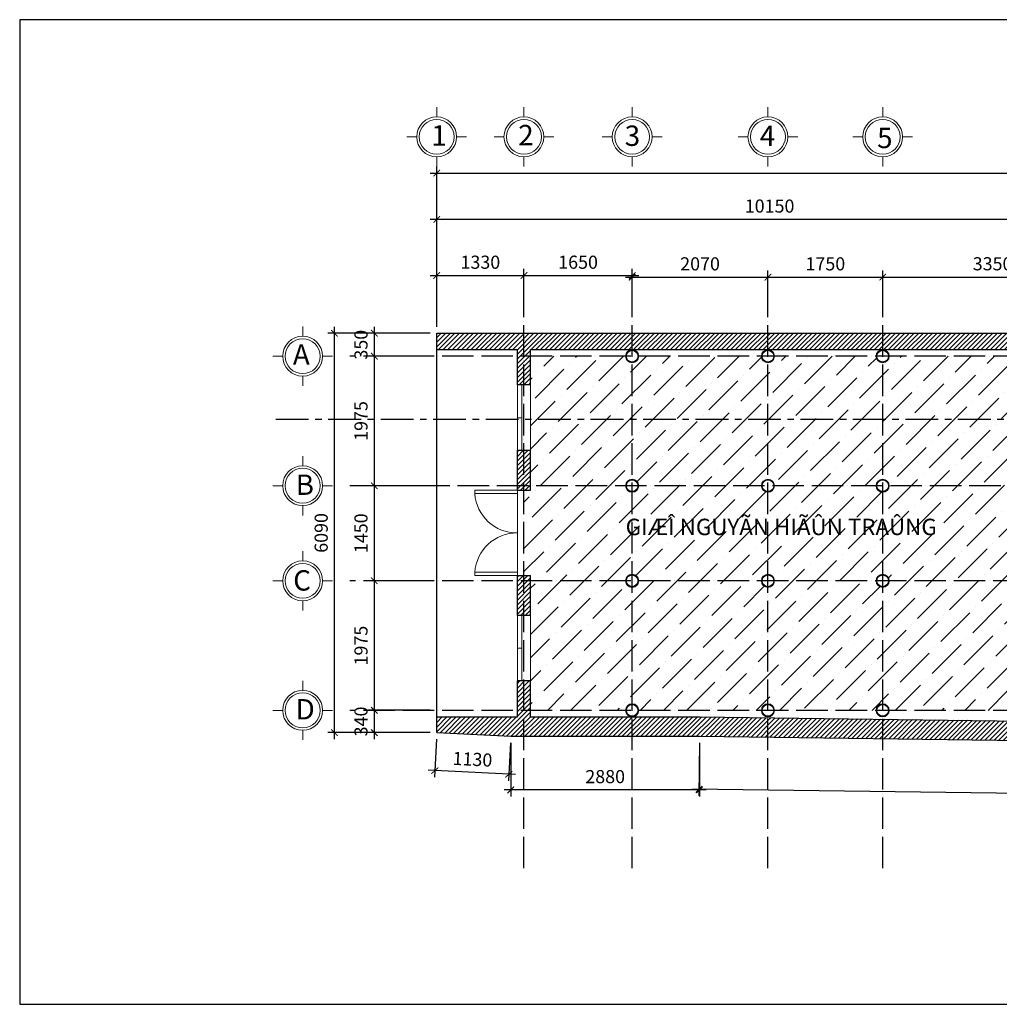
# Model space of a CAD drawing. Units: millimetres. Extents: x -990537 to -583963, y -362174 to -49352.
# Drawn here: x -897269 to -882333, y -362174 to -347160 of the extents above; entities that cross this region are included whole.
import ezdxf

# ---------------------------------------------------------------- set-up
doc = ezdxf.new("R2010")
doc.units = ezdxf.units.MM
doc.header["$MEASUREMENT"] = 0
doc.linetypes.add('ACAD_ISO04W100', pattern=[30, 24, -3, 0, -3])
doc.linetypes.add('CENTER', pattern=[2, 1.25, -0.25, 0.25, -0.25])
for name, color, linetype in [('02', 8, 'Continuous'), ('1', 2, 'Continuous'), ('3 - HATCH + TIM (0.13)', 8, 'Continuous'), ('ASHADE', 9, 'Continuous'), ('Layer1', 30, 'Continuous'), ('Layer2', 2, 'Continuous')]:
    doc.layers.add(name, color=color, linetype=linetype)
doc.layers.add('8', color=8, linetype='Continuous', lineweight=9)
doc.layers.add('Layer3', color=4, linetype='Continuous', lineweight=18)
doc.styles.get("Standard").update_dxf_attribs({"font": 'VSWITN.ttf'})
doc.dimstyles.get("Standard").update_dxf_attribs({"dimtxt": 200, "dimasz": 100, "dimexe": 100, "dimexo": 100, "dimgap": 100, "dimtad": 1, "dimdec": 0, "dimzin": 0, "dimtxsty": 'Standard', "dimblk": 'ARCHTICK', "dimcen": 0.09, "dimdle": 100, "dimclrd": 5, "dimclre": 5, "dimclrt": 2, "dimadec": 0, "dimazin": 0, "dimtfac": 1, "dimtdec": 0, "dimtofl": 0, "dimtmove": 0, "dimatfit": 3, "dimldrblk": 'ARCHTICK', "dimfxl": 0, "dimtolj": 1, "dimtzin": 0, "dimarcsym": 0})
pattern_1 = [(225, (-1752701.154, -666144.14), (35.355339, -35.355339), [])]

# ---------------------------------------------------------------- blocks, each defined once
blk = doc.blocks.new('_ArchTick')
at = {"color": 0, "linetype": 'ByBlock', "const_width": 0.15}
blk.add_lwpolyline([(-0.5, -0.5), (0.5, 0.5)], dxfattribs=at)
blk = doc.blocks.new('*D407')
at = {"layer": 'Defpoints', "color": 0, "ltscale": 2000}
for p in [(-886902, -358087), (-864894, -358369), (-886912, -358895)]:
    blk.add_point(p, dxfattribs=at)
at = {"layer": 'Layer1', "color": 5, "lineweight": -2, "ltscale": 2000}
for p, q in [((-886903, -358187), (-886913, -358995)), ((-864895, -358469), (-864905, -359276)), ((-864804, -359178), (-887012, -358893))]:
    blk.add_line(p, q, dxfattribs=at)
at = {"layer": 'Layer1', "color": 5, "lineweight": -2, "ltscale": 2000, "xscale": 100, "yscale": 100, "zscale": 100}
for p, rotation in [((-886912, -358895), 179.2663568668311), ((-864904, -359176), 359.266356866831)]:
    blk.add_blockref('_ArchTick', p, dxfattribs=dict(at, rotation=rotation))
at = {"layer": 'Layer1', "color": 2, "ltscale": 2000, "insert": (-875906, -358833), "char_height": 200, "attachment_point": 5, "rotation": 359.2664}
blk.add_mtext('\\A1;22010', dxfattribs=at)
blk = doc.blocks.new('*D408')
at = {"layer": 'Defpoints', "color": 0, "ltscale": 2000}
for p in [(-889782, -358087), (-886902, -358087), (-889782, -358905)]:
    blk.add_point(p, dxfattribs=at)
at = {"layer": 'Layer1', "color": 5, "lineweight": -2, "ltscale": 2000}
for p, q in [((-889782, -358187), (-889782, -359005)), ((-886902, -358187), (-886902, -359005)), ((-886802, -358905), (-889882, -358905))]:
    blk.add_line(p, q, dxfattribs=at)
at = {"layer": 'Layer1', "color": 5, "lineweight": -2, "ltscale": 2000, "xscale": 100, "yscale": 100, "zscale": 100, "rotation": 180}
blk.add_blockref('_ArchTick', (-889782, -358905), dxfattribs=at)
at = {"layer": 'Layer1', "color": 5, "lineweight": -2, "ltscale": 2000, "xscale": 100, "yscale": 100, "zscale": 100}
blk.add_blockref('_ArchTick', (-886902, -358905), dxfattribs=at)
at = {"layer": 'Layer1', "color": 2, "ltscale": 2000, "insert": (-888342, -358702), "char_height": 200, "attachment_point": 5}
blk.add_mtext('\\A1;2880', dxfattribs=at)
blk = doc.blocks.new('*D409')
at = {"layer": 'Defpoints', "color": 0, "ltscale": 2000}
for p in [(-890910, -358031), (-889782, -358087), (-890939, -358611)]:
    blk.add_point(p, dxfattribs=at)
at = {"layer": 'Layer1', "color": 5, "lineweight": -2, "ltscale": 2000}
for p, q in [((-890915, -358131), (-890944, -358711)), ((-889787, -358187), (-889816, -358767)), ((-889711, -358672), (-891039, -358606))]:
    blk.add_line(p, q, dxfattribs=at)
at = {"layer": 'Layer1', "color": 5, "lineweight": -2, "ltscale": 2000, "xscale": 100, "yscale": 100, "zscale": 100}
for p, rotation in [((-890939, -358611), 177.1668635536308), ((-889811, -358667), 357.1668635536307)]:
    blk.add_blockref('_ArchTick', p, dxfattribs=dict(at, rotation=rotation))
at = {"layer": 'Layer1', "color": 2, "ltscale": 2000, "insert": (-890365, -358437), "char_height": 200, "attachment_point": 5, "rotation": 357.1669}
blk.add_mtext('\\A1;1130', dxfattribs=at)
blk = doc.blocks.new('*D367')
at = {"layer": 'Defpoints', "color": 0, "ltscale": 2000}
for p in [(-892469, -351941), (-890910, -351941), (-890910, -358031)]:
    blk.add_point(p, dxfattribs=at)
at = {"layer": 'Layer1', "color": 5, "lineweight": -2, "ltscale": 2000}
for p, q in [((-892469, -358131), (-892469, -351841)), ((-891010, -351941), (-892569, -351941)), ((-891010, -358031), (-892569, -358031))]:
    blk.add_line(p, q, dxfattribs=at)
at = {"layer": 'Layer1', "color": 5, "lineweight": -2, "ltscale": 2000, "xscale": 100, "yscale": 100, "zscale": 100}
for p, rotation in [((-892469, -351941), 90), ((-892469, -358031), 270)]:
    blk.add_blockref('_ArchTick', p, dxfattribs=dict(at, rotation=rotation))
at = {"layer": 'Layer1', "color": 2, "ltscale": 2000, "insert": (-892672, -354986), "char_height": 200, "attachment_point": 5, "rotation": 90}
blk.add_mtext('\\A1;6090', dxfattribs=at)
blk = doc.blocks.new('*D368')
at = {"layer": 'Defpoints', "color": 0, "ltscale": 2000}
for p in [(-862320, -349498), (-890910, -351941), (-862320, -351941)]:
    blk.add_point(p, dxfattribs=at)
at = {"layer": 'Layer1', "color": 5, "lineweight": -2, "ltscale": 2000}
for p, q in [((-891010, -349498), (-862220, -349498)), ((-890910, -351841), (-890910, -349398)), ((-862320, -351841), (-862320, -349398))]:
    blk.add_line(p, q, dxfattribs=at)
at = {"layer": 'Layer1', "color": 5, "lineweight": -2, "ltscale": 2000, "xscale": 100, "yscale": 100, "zscale": 100, "rotation": 180}
blk.add_blockref('_ArchTick', (-890910, -349498), dxfattribs=at)
at = {"layer": 'Layer1', "color": 5, "lineweight": -2, "ltscale": 2000, "xscale": 100, "yscale": 100, "zscale": 100}
blk.add_blockref('_ArchTick', (-862320, -349498), dxfattribs=at)
at = {"layer": 'Layer1', "color": 2, "ltscale": 2000, "insert": (-874758, -349295), "char_height": 200, "attachment_point": 5}
blk.add_mtext('\\A1;28590', dxfattribs=at)
blk = doc.blocks.new('A$C0D8117E3')
at = {"layer": '1', "ltscale": 2000}
blk.add_circle((100, 100), 90, dxfattribs=at)
at = {"layer": '8', "ltscale": 2000}
blk.add_circle((100, 100), 100, dxfattribs=at)
blk = doc.blocks.new('*D369')
at = {"layer": 'Defpoints', "color": 0, "ltscale": 2000}
for p in [(-889580, -351061), (-890910, -351607), (-889580, -351607)]:
    blk.add_point(p, dxfattribs=at)
at = {"layer": 'Layer1', "color": 5, "lineweight": -2, "ltscale": 2000}
for p, q in [((-890910, -351507), (-890910, -350961)), ((-889580, -351507), (-889580, -350961)), ((-891010, -351061), (-889480, -351061))]:
    blk.add_line(p, q, dxfattribs=at)
at = {"layer": 'Layer1', "color": 5, "lineweight": -2, "ltscale": 2000, "xscale": 100, "yscale": 100, "zscale": 100, "rotation": 180}
blk.add_blockref('_ArchTick', (-890910, -351061), dxfattribs=at)
at = {"layer": 'Layer1', "color": 5, "lineweight": -2, "ltscale": 2000, "xscale": 100, "yscale": 100, "zscale": 100}
blk.add_blockref('_ArchTick', (-889580, -351061), dxfattribs=at)
at = {"layer": 'Layer1', "color": 2, "ltscale": 2000, "insert": (-890245, -350858), "char_height": 200, "attachment_point": 5}
blk.add_mtext('\\A1;1330', dxfattribs=at)
blk = doc.blocks.new('*D370')
at = {"layer": 'Defpoints', "color": 0, "ltscale": 2000}
for p in [(-887930, -351061), (-889580, -351607), (-887930, -351633)]:
    blk.add_point(p, dxfattribs=at)
at = {"layer": 'Layer1', "color": 5, "lineweight": -2, "ltscale": 2000}
for p, q in [((-889580, -351507), (-889580, -350961)), ((-887930, -351533), (-887930, -350961)), ((-889680, -351061), (-887830, -351061))]:
    blk.add_line(p, q, dxfattribs=at)
at = {"layer": 'Layer1', "color": 5, "lineweight": -2, "ltscale": 2000, "xscale": 100, "yscale": 100, "zscale": 100, "rotation": 180}
blk.add_blockref('_ArchTick', (-889580, -351061), dxfattribs=at)
at = {"layer": 'Layer1', "color": 5, "lineweight": -2, "ltscale": 2000, "xscale": 100, "yscale": 100, "zscale": 100}
blk.add_blockref('_ArchTick', (-887930, -351061), dxfattribs=at)
at = {"layer": 'Layer1', "color": 2, "ltscale": 2000, "insert": (-888755, -350858), "char_height": 200, "attachment_point": 5}
blk.add_mtext('\\A1;1650', dxfattribs=at)
blk = doc.blocks.new('*D371')
at = {"layer": 'Defpoints', "color": 0, "ltscale": 2000}
for p in [(-885860, -351086), (-887930, -351682), (-885860, -351657)]:
    blk.add_point(p, dxfattribs=at)
at = {"layer": 'Layer1', "color": 5, "lineweight": -2, "ltscale": 2000}
for p, q in [((-887930, -351582), (-887930, -350986)), ((-885860, -351557), (-885860, -350986)), ((-888030, -351086), (-885760, -351086))]:
    blk.add_line(p, q, dxfattribs=at)
at = {"layer": 'Layer1', "color": 5, "lineweight": -2, "ltscale": 2000, "xscale": 100, "yscale": 100, "zscale": 100, "rotation": 180}
blk.add_blockref('_ArchTick', (-887930, -351086), dxfattribs=at)
at = {"layer": 'Layer1', "color": 5, "lineweight": -2, "ltscale": 2000, "xscale": 100, "yscale": 100, "zscale": 100}
blk.add_blockref('_ArchTick', (-885860, -351086), dxfattribs=at)
at = {"layer": 'Layer1', "color": 2, "ltscale": 2000, "insert": (-886895, -350883), "char_height": 200, "attachment_point": 5}
blk.add_mtext('\\A1;2070', dxfattribs=at)
blk = doc.blocks.new('*D372')
at = {"layer": 'Defpoints', "color": 0, "ltscale": 2000}
for p in [(-884110, -351086), (-885860, -351657), (-884110, -351682)]:
    blk.add_point(p, dxfattribs=at)
at = {"layer": 'Layer1', "color": 5, "lineweight": -2, "ltscale": 2000}
for p, q in [((-885860, -351557), (-885860, -350986)), ((-884110, -351582), (-884110, -350986)), ((-885960, -351086), (-884010, -351086))]:
    blk.add_line(p, q, dxfattribs=at)
at = {"layer": 'Layer1', "color": 5, "lineweight": -2, "ltscale": 2000, "xscale": 100, "yscale": 100, "zscale": 100, "rotation": 180}
blk.add_blockref('_ArchTick', (-885860, -351086), dxfattribs=at)
at = {"layer": 'Layer1', "color": 5, "lineweight": -2, "ltscale": 2000, "xscale": 100, "yscale": 100, "zscale": 100}
blk.add_blockref('_ArchTick', (-884110, -351086), dxfattribs=at)
at = {"layer": 'Layer1', "color": 2, "ltscale": 2000, "insert": (-884985, -350883), "char_height": 200, "attachment_point": 5}
blk.add_mtext('\\A1;1750', dxfattribs=at)
blk = doc.blocks.new('*D373')
at = {"layer": 'Defpoints', "color": 0, "ltscale": 2000}
for p in [(-880760, -351085), (-880760, -351581), (-884110, -351682)]:
    blk.add_point(p, dxfattribs=at)
at = {"layer": 'Layer1', "color": 5, "lineweight": -2, "ltscale": 2000}
for p, q in [((-884110, -351582), (-884110, -350985)), ((-880760, -351481), (-880760, -350985)), ((-884210, -351085), (-880660, -351085))]:
    blk.add_line(p, q, dxfattribs=at)
at = {"layer": 'Layer1', "color": 5, "lineweight": -2, "ltscale": 2000, "xscale": 100, "yscale": 100, "zscale": 100, "rotation": 180}
blk.add_blockref('_ArchTick', (-884110, -351085), dxfattribs=at)
at = {"layer": 'Layer1', "color": 5, "lineweight": -2, "ltscale": 2000, "xscale": 100, "yscale": 100, "zscale": 100}
blk.add_blockref('_ArchTick', (-880760, -351085), dxfattribs=at)
at = {"layer": 'Layer1', "color": 2, "ltscale": 2000, "insert": (-882435, -350882), "char_height": 200, "attachment_point": 5}
blk.add_mtext('\\A1;3350', dxfattribs=at)
blk = doc.blocks.new('*D410')
at = {"layer": 'Defpoints', "color": 0, "ltscale": 2000}
for p in [(-890911, -351941), (-891862, -352291), (-890910, -352291)]:
    blk.add_point(p, dxfattribs=at)
at = {"layer": 'Layer1', "color": 5, "lineweight": -2, "ltscale": 2000}
for p, q in [((-891862, -351841), (-891862, -352391)), ((-891011, -351941), (-891962, -351941)), ((-891010, -352291), (-891962, -352291))]:
    blk.add_line(p, q, dxfattribs=at)
at = {"layer": 'Layer1', "color": 5, "lineweight": -2, "ltscale": 2000, "xscale": 100, "yscale": 100, "zscale": 100}
for p, rotation in [((-891862, -351941), 90), ((-891862, -352291), 270)]:
    blk.add_blockref('_ArchTick', p, dxfattribs=dict(at, rotation=rotation))
at = {"layer": 'Layer1', "color": 2, "ltscale": 2000, "insert": (-892065, -352116), "char_height": 200, "attachment_point": 5, "rotation": 90}
blk.add_mtext('\\A1;350', dxfattribs=at)
blk = doc.blocks.new('*D411')
at = {"layer": 'Defpoints', "color": 0, "ltscale": 2000}
for p in [(-890910, -352291), (-891862, -354266), (-890910, -354266)]:
    blk.add_point(p, dxfattribs=at)
at = {"layer": 'Layer1', "color": 5, "lineweight": -2, "ltscale": 2000}
for p, q in [((-891862, -352191), (-891862, -354366)), ((-891010, -352291), (-891962, -352291)), ((-891010, -354266), (-891962, -354266))]:
    blk.add_line(p, q, dxfattribs=at)
at = {"layer": 'Layer1', "color": 5, "lineweight": -2, "ltscale": 2000, "xscale": 100, "yscale": 100, "zscale": 100}
for p, rotation in [((-891862, -352291), 90), ((-891862, -354266), 270)]:
    blk.add_blockref('_ArchTick', p, dxfattribs=dict(at, rotation=rotation))
at = {"layer": 'Layer1', "color": 2, "ltscale": 2000, "insert": (-892065, -353279), "char_height": 200, "attachment_point": 5, "rotation": 90}
blk.add_mtext('\\A1;1975', dxfattribs=at)
blk = doc.blocks.new('*D412')
at = {"layer": 'Defpoints', "color": 0, "ltscale": 2000}
for p in [(-890910, -354266), (-891862, -355716), (-890910, -355716)]:
    blk.add_point(p, dxfattribs=at)
at = {"layer": 'Layer1', "color": 5, "lineweight": -2, "ltscale": 2000}
for p, q in [((-891862, -354166), (-891862, -355816)), ((-891010, -354266), (-891962, -354266)), ((-891010, -355716), (-891962, -355716))]:
    blk.add_line(p, q, dxfattribs=at)
at = {"layer": 'Layer1', "color": 5, "lineweight": -2, "ltscale": 2000, "xscale": 100, "yscale": 100, "zscale": 100}
for p, rotation in [((-891862, -354266), 90), ((-891862, -355716), 270)]:
    blk.add_blockref('_ArchTick', p, dxfattribs=dict(at, rotation=rotation))
at = {"layer": 'Layer1', "color": 2, "ltscale": 2000, "insert": (-892065, -354991), "char_height": 200, "attachment_point": 5, "rotation": 90}
blk.add_mtext('\\A1;1450', dxfattribs=at)
blk = doc.blocks.new('*D413')
at = {"layer": 'Defpoints', "color": 0, "ltscale": 2000}
for p in [(-890910, -355716), (-891862, -357691), (-890910, -357691)]:
    blk.add_point(p, dxfattribs=at)
at = {"layer": 'Layer1', "color": 5, "lineweight": -2, "ltscale": 2000}
for p, q in [((-891862, -355616), (-891862, -357791)), ((-891010, -355716), (-891962, -355716)), ((-891010, -357691), (-891962, -357691))]:
    blk.add_line(p, q, dxfattribs=at)
at = {"layer": 'Layer1', "color": 5, "lineweight": -2, "ltscale": 2000, "xscale": 100, "yscale": 100, "zscale": 100}
for p, rotation in [((-891862, -355716), 90), ((-891862, -357691), 270)]:
    blk.add_blockref('_ArchTick', p, dxfattribs=dict(at, rotation=rotation))
at = {"layer": 'Layer1', "color": 2, "ltscale": 2000, "insert": (-892065, -356704), "char_height": 200, "attachment_point": 5, "rotation": 90}
blk.add_mtext('\\A1;1975', dxfattribs=at)
blk = doc.blocks.new('*D414')
at = {"layer": 'Defpoints', "color": 0, "ltscale": 2000}
for p in [(-890910, -357691), (-891862, -358031), (-890911, -358031)]:
    blk.add_point(p, dxfattribs=at)
at = {"layer": 'Layer1', "color": 5, "lineweight": -2, "ltscale": 2000}
for p, q in [((-891862, -357591), (-891862, -358131)), ((-891010, -357691), (-891962, -357691)), ((-891011, -358031), (-891962, -358031))]:
    blk.add_line(p, q, dxfattribs=at)
at = {"layer": 'Layer1', "color": 5, "lineweight": -2, "ltscale": 2000, "xscale": 100, "yscale": 100, "zscale": 100}
for p, rotation in [((-891862, -357691), 90), ((-891862, -358031), 270)]:
    blk.add_blockref('_ArchTick', p, dxfattribs=dict(at, rotation=rotation))
at = {"layer": 'Layer1', "color": 2, "ltscale": 2000, "insert": (-892065, -357861), "char_height": 200, "attachment_point": 5, "rotation": 90}
blk.add_mtext('\\A1;340', dxfattribs=at)
blk = doc.blocks.new('*D419')
at = {"layer": 'Defpoints', "color": 0, "ltscale": 2000}
for p in [(-890910, -350205), (-890910, -351507), (-880760, -351625)]:
    blk.add_point(p, dxfattribs=at)
at = {"layer": 'Layer1', "color": 5, "lineweight": -2, "ltscale": 2000}
for p, q in [((-890910, -351407), (-890910, -350105)), ((-880760, -351525), (-880760, -350105)), ((-880660, -350205), (-891010, -350205))]:
    blk.add_line(p, q, dxfattribs=at)
at = {"layer": 'Layer1', "color": 5, "lineweight": -2, "ltscale": 2000, "xscale": 100, "yscale": 100, "zscale": 100, "rotation": 180}
blk.add_blockref('_ArchTick', (-890910, -350205), dxfattribs=at)
at = {"layer": 'Layer1', "color": 5, "lineweight": -2, "ltscale": 2000, "xscale": 100, "yscale": 100, "zscale": 100}
blk.add_blockref('_ArchTick', (-880760, -350205), dxfattribs=at)
at = {"layer": 'Layer1', "color": 2, "ltscale": 2000, "insert": (-885835, -350002), "char_height": 200, "attachment_point": 5}
blk.add_mtext('\\A1;10150', dxfattribs=at)

msp = doc.modelspace()

# ---------------------------------------------------------------- hatches: boundary and pattern name
at = {"layer": '02', "ltscale": 2000}
h = msp.add_hatch(dxfattribs=at)
h.set_pattern_fill('ANSI31', color=256, scale=400, angle=180, style=0)
h.set_pattern_definition(pattern_1)
h.paths.add_polyline_path([(-890910.5, -352191.3), (-889680.5, -352191.3), (-889680.5, -352291.3), (-889580.5, -352291.3), (-889580.5, -351941.3), (-890910.5, -351941.3)])
h.paths.add_polyline_path([(-889680.5, -352728.8), (-889580.5, -352728.8), (-889580.5, -352291.3), (-889680.5, -352291.3)])
h.paths.add_polyline_path([(-889580.5, -352728.8), (-889480.5, -352728.8), (-889480.5, -352291.3), (-889580.5, -352291.3)])
h.paths.add_polyline_path([(-889580.5, -352291.3), (-889480.5, -352291.3), (-889480.5, -352191.3), (-887930.5, -352191.3), (-887930.5, -351941.3), (-889580.5, -351941.3)])
h = msp.add_hatch(dxfattribs=at)
h.set_pattern_fill('ANSI31', color=256, scale=400, angle=180, style=0)
h.set_pattern_definition(pattern_1)
h.paths.add_polyline_path([(-887930.5, -352191.3), (-885860.5, -352191.3), (-885860.5, -351941.3), (-887930.5, -351941.3)])
h.paths.add_polyline_path([(-885860.5, -352191.3), (-884110.5, -352191.3), (-884110.5, -351941.3), (-885860.5, -351941.3)])
h.paths.add_polyline_path([(-884110.5, -352191.3), (-880760.5, -352191.3), (-880760.5, -351941.3), (-884110.5, -351941.3)])
h = msp.add_hatch(dxfattribs=at)
h.set_pattern_fill('ANSI31', color=256, scale=400, angle=180, style=0)
h.set_pattern_definition(pattern_1)
h.paths.add_polyline_path([(-889580.5, -356243.8), (-889480.5, -356243.8), (-889480.5, -355716.3), (-889580.5, -355716.3)])
h.paths.add_polyline_path([(-889680.5, -356243.8), (-889580.5, -356243.8), (-889580.5, -355716.3), (-889680.5, -355716.3)])
h.paths.add_polyline_path([(-889680.5, -355716.3), (-889580.5, -355716.3), (-889580.5, -355636.3), (-889680.5, -355636.3)])
h.paths.add_polyline_path([(-889580.5, -355716.3), (-889480.5, -355716.3), (-889480.5, -355636.3), (-889580.5, -355636.3)])
h.paths.add_polyline_path([(-889680.5, -354266.3), (-889580.5, -354266.3), (-889580.5, -353728.8), (-889680.5, -353728.8)])
h.paths.add_polyline_path([(-889580.5, -354266.3), (-889480.5, -354266.3), (-889480.5, -353728.8), (-889580.5, -353728.8)])
h.paths.add_polyline_path([(-889580.5, -354336.3), (-889480.5, -354336.3), (-889480.5, -354266.3), (-889580.5, -354266.3)])
h.paths.add_polyline_path([(-889680.5, -354336.3), (-889580.5, -354336.3), (-889580.5, -354266.3), (-889680.5, -354266.3)])
h = msp.add_hatch(dxfattribs=at)
h.set_pattern_fill('ANSI31', color=256, scale=400, angle=180, style=0)
h.set_pattern_definition(pattern_1)
h.paths.add_polyline_path([(-879610.5, -358180.5), (-878510.5, -358194.6), (-878510.5, -357898.5), (-879510.5, -357885.7), (-879510.5, -357691.3), (-879610.5, -357691.3)])
h.paths.add_polyline_path([(-880760.5, -358165.8), (-879610.5, -358180.5), (-879610.5, -357691.3), (-879710.5, -357691.3), (-879710.5, -357883.2), (-880760.5, -357869.7)])
h.paths.add_polyline_path([(-879610.5, -357691.3), (-879510.5, -357691.3), (-879510.5, -355716.3), (-879610.5, -355716.3)])
h.paths.add_polyline_path([(-879710.5, -357691.3), (-879610.5, -357691.3), (-879610.5, -355716.3), (-879710.5, -355716.3)])
h.paths.add_polyline_path([(-879610.5, -355716.3), (-879510.5, -355716.3), (-879510.5, -355541.3), (-879610.5, -355541.3)])
h.paths.add_polyline_path([(-879710.5, -355716.3), (-879610.5, -355716.3), (-879610.5, -355541.3), (-879710.5, -355541.3)])
h.paths.add_polyline_path([(-884110.5, -358122.9), (-880760.5, -358165.8), (-880760.5, -357869.7), (-884110.5, -357826.8)])
h.paths.add_polyline_path([(-885860.5, -358100.5), (-884110.5, -358122.9), (-884110.5, -357826.8), (-885860.5, -357804.4)])
h = msp.add_hatch(dxfattribs=at)
h.set_pattern_fill('ANSI31', color=256, scale=400, angle=180, style=0)
h.set_pattern_definition(pattern_1)
h.paths.add_polyline_path([(-890910.5, -358031.3), (-889781.9, -358087.1), (-889580.5, -358087.1), (-889580.5, -357691.3), (-889680.5, -357691.3), (-889680.5, -357791.1), (-890910.5, -357791.1)])
h.paths.add_polyline_path([(-889680.5, -357691.3), (-889580.5, -357691.3), (-889580.5, -357243.8), (-889680.5, -357243.8)])
h.paths.add_polyline_path([(-889580.5, -357691.3), (-889480.5, -357691.3), (-889480.5, -357243.8), (-889580.5, -357243.8)])
h.paths.add_polyline_path([(-889580.5, -358087.1), (-887930.5, -358087.1), (-887930.5, -357791.3, -0.0161819), (-887937, -357791.1), (-889480.5, -357791.1), (-889480.5, -357691.3), (-889580.5, -357691.3)])
h.paths.add_polyline_path([(-887930.5, -358087.1), (-886901.9, -358087.1), (-885860.5, -358100.5), (-885860.5, -357804.4), (-886900, -357791.1), (-887924, -357791.1, -0.0161819), (-887930.5, -357791.3)])
at = {"layer": '3 - HATCH + TIM (0.13)', "ltscale": 2000}
h = msp.add_hatch(dxfattribs=at)
h.set_pattern_fill('ANSI36', color=256, scale=2000, angle=180, style=0)
h.set_pattern_definition([(225, (-1752701.15, -661849.37), (-132.58252, -486.13591), [625, -125, 0, -125])])
h.paths.add_polyline_path([(-880760.5, -357591.3, -0.4142136), (-880660.5, -357691.3), (-879710.5, -357691.3), (-879710.5, -355716.3), (-880660.5, -355716.3, -0.4142136), (-880760.5, -355816.3)])
h.paths.add_polyline_path([(-880760.5, -355616.3, -0.4142136), (-880660.5, -355716.3), (-879710.5, -355716.3), (-879710.5, -355541.3), (-879610.5, -355541.3), (-879610.5, -354441.3), (-879710.5, -354441.3), (-879710.5, -354266.3), (-880660.5, -354266.3, -0.4142136), (-880760.5, -354366.3)])
h.paths.add_polyline_path([(-880760.5, -354166.3, -0.4142136), (-880660.5, -354266.3), (-879710.5, -354266.3), (-879710.5, -352291.3), (-880660.5, -352291.3, -0.4142136), (-880760.5, -352391.3)])
h.paths.add_polyline_path([(-884110.5, -354166.3, -0.4142136), (-884010.5, -354266.3), (-880860.5, -354266.3, -0.4142136), (-880760.5, -354166.3), (-880760.5, -352391.3, -0.4142136), (-880860.5, -352291.3), (-884010.5, -352291.3, -0.4142136), (-884110.5, -352391.3)])
h.paths.add_polyline_path([(-884110.5, -355616.3, -0.4142136), (-884010.5, -355716.3), (-880860.5, -355716.3, -0.4142136), (-880760.5, -355616.3), (-880760.5, -354366.3, -0.4142136), (-880860.5, -354266.3), (-884010.5, -354266.3, -0.4142136), (-884110.5, -354366.3)])
h.paths.add_polyline_path([(-884110.5, -357591.3, -0.4142136), (-884010.5, -357691.3), (-880860.5, -357691.3, -0.4142136), (-880760.5, -357591.3), (-880760.5, -355816.3, -0.4142136), (-880860.5, -355716.3), (-884010.5, -355716.3, -0.4142136), (-884110.5, -355816.3)])
h.paths.add_polyline_path([(-885860.5, -354166.3, -0.4142136), (-885760.5, -354266.3), (-884210.5, -354266.3, -0.4142136), (-884110.5, -354166.3), (-884110.5, -352391.3, -0.4142136), (-884210.5, -352291.3), (-885760.5, -352291.3, -0.4142136), (-885860.5, -352391.3)])
h.paths.add_polyline_path([(-885860.5, -355616.3, -0.4142136), (-885760.5, -355716.3), (-884210.5, -355716.3, -0.4142136), (-884110.5, -355616.3), (-884110.5, -354366.3, -0.4142136), (-884210.5, -354266.3), (-885760.5, -354266.3, -0.4142136), (-885860.5, -354366.3)])
h.paths.add_polyline_path([(-885860.5, -357591.3, -0.4142136), (-885760.5, -357691.3), (-884210.5, -357691.3, -0.4142136), (-884110.5, -357591.3), (-884110.5, -355816.3, -0.4142136), (-884210.5, -355716.3), (-885760.5, -355716.3, -0.4142136), (-885860.5, -355816.3)])
h.paths.add_polyline_path([(-887930.5, -357591.3, -0.4142136), (-887830.5, -357691.3), (-885960.5, -357691.3, -0.4142136), (-885860.5, -357591.3), (-885860.5, -355816.3, -0.4142136), (-885960.5, -355716.3), (-887830.5, -355716.3, -0.4142136), (-887930.5, -355816.3)])
h.paths.add_polyline_path([(-887930.5, -355616.3, -0.4142136), (-887830.5, -355716.3), (-885960.5, -355716.3, -0.4142136), (-885860.5, -355616.3), (-885860.5, -354366.3, -0.4142136), (-885960.5, -354266.3), (-887830.5, -354266.3, -0.4142136), (-887930.5, -354366.3)])
h.paths.add_polyline_path([(-887930.5, -354166.3, -0.4142136), (-887830.5, -354266.3), (-885960.5, -354266.3, -0.4142136), (-885860.5, -354166.3), (-885860.5, -352391.3, -0.4142136), (-885960.5, -352291.3), (-887830.5, -352291.3, -0.4142136), (-887930.5, -352391.3)])
h.paths.add_polyline_path([(-889480.5, -353728.8), (-889480.5, -354266.3), (-888030.5, -354266.3, -0.4142136), (-887930.5, -354166.3), (-887930.5, -352391.3, -0.4142136), (-888030.5, -352291.3), (-889480.5, -352291.3), (-889480.5, -352728.8)])
h.paths.add_polyline_path([(-889580.5, -355636.3), (-889480.5, -355636.3), (-889480.5, -355716.3), (-888030.5, -355716.3, -0.4142136), (-887930.5, -355616.3), (-887930.5, -354366.3, -0.4142136), (-888030.5, -354266.3), (-889480.5, -354266.3), (-889480.5, -354336.3), (-889580.5, -354336.3)])
h.paths.add_polyline_path([(-889480.5, -356243.8), (-889480.5, -357243.8), (-889480.5, -357691.3), (-888030.5, -357691.3, -0.4142136), (-887930.5, -357591.3), (-887930.5, -355816.3, -0.4142136), (-888030.5, -355716.3), (-889480.5, -355716.3)])
h.paths.add_polyline_path([(-879763.4, -354651), (-879763.4, -355331.6), (-880069, -355331.6), (-880069, -354651)], flags=24)
h.paths.add_polyline_path([(-882546.9, -352939.1), (-882546.9, -353618.6), (-882852.7, -353618.6), (-882852.7, -352939.1)], flags=24)
h.paths.add_polyline_path([(-882547.1, -354651), (-882547.1, -355331.6), (-882852.7, -355331.6), (-882852.7, -354651)], flags=24)
h.paths.add_polyline_path([(-883289.2, -355153.6), (-888026.7, -355153.6), (-888026.7, -354635.4), (-883289.2, -354635.4)], flags=9)
h.paths.add_polyline_path([(-882546.9, -356364.1), (-882546.9, -357043.6), (-882852.7, -357043.6), (-882852.7, -356364.1)], flags=24)

# ---------------------------------------------------------------- linework, layer by layer
at = {"layer": '8', "ltscale": 2000}
for p, q in [((-890910.5, -348642.2), (-890910.5, -348494.7)), ((-889580.5, -348642.2), (-889580.5, -348494.7)), ((-887930.5, -348642.2), (-887930.5, -348494.7)), ((-885860.5, -348642.2), (-885860.5, -348494.7)), ((-884110.5, -348642.2), (-884110.5, -348494.7)), ((-891214.6, -348946.3), (-891366.1, -348946.3)), ((-890606.4, -348946.3), (-890454.9, -348946.3)), ((-889884.6, -348946.3), (-890036.1, -348946.3)), ((-889276.4, -348946.3), (-889124.9, -348946.3)), ((-888234.6, -348946.3), (-888386.1, -348946.3)), ((-887626.4, -348946.3), (-887474.9, -348946.3)), ((-886164.6, -348946.3), (-886316.1, -348946.3)), ((-885556.4, -348946.3), (-885404.9, -348946.3)), ((-884414.6, -348946.3), (-884566.1, -348946.3)), ((-883806.4, -348946.3), (-883654.9, -348946.3)), ((-890910.5, -349250.4), (-890910.5, -349397.9)), ((-889580.5, -349250.4), (-889580.5, -349397.9)), ((-887930.5, -349250.4), (-887930.5, -349397.9)), ((-885860.5, -349250.4), (-885860.5, -349397.9)), ((-884110.5, -349250.4), (-884110.5, -349397.9)), ((-892954.2, -351987.2), (-892954.2, -351839.7)), ((-893258.4, -352291.3), (-893409.8, -352291.3)), ((-892650.1, -352291.3), (-892498.6, -352291.3)), ((-892954.2, -352595.5), (-892954.2, -352743)), ((-889611.5, -353728.8), (-889611.5, -352728.8)), ((-889611.5, -353228.8), (-889680.5, -353228.8)), ((-892954.2, -353962.2), (-892954.2, -353814.7)), ((-893258.4, -354266.3), (-893409.8, -354266.3)), ((-892650.1, -354266.3), (-892498.6, -354266.3)), ((-889680.5, -355586.3), (-889680.5, -354386.3)), ((-892954.2, -354570.5), (-892954.2, -354718)), ((-892954.2, -355412.2), (-892954.2, -355264.7)), ((-893258.4, -355716.3), (-893409.8, -355716.3)), ((-892650.1, -355716.3), (-892498.6, -355716.3)), ((-892954.2, -356020.5), (-892954.2, -356168)), ((-889611.5, -356243.8), (-889611.5, -357243.8)), ((-889611.5, -356743.8), (-889680.5, -356743.8)), ((-892954.2, -357387.2), (-892954.2, -357239.7)), ((-893258.4, -357691.3), (-893409.8, -357691.3)), ((-892650.1, -357691.3), (-892498.6, -357691.3)), ((-892954.2, -357995.5), (-892954.2, -358143))]:
    msp.add_line(p, q, dxfattribs=at)
for centre in [(-890910.5, -348946.3), (-889580.5, -348946.3), (-887930.5, -348946.3), (-885860.5, -348946.3), (-884110.5, -348946.3), (-892954.2, -352291.3), (-892954.2, -354266.3), (-892954.2, -355716.3), (-892954.2, -357691.3)]:
    msp.add_circle(centre, 304.1, dxfattribs=at)
for centre, start, end in [((-889686.7, -354341), 184.03013, 270.55109), ((-889686.7, -355631.7), 89.44891, 175.96987)]:
    msp.add_arc(centre, 645.4, start, end, dxfattribs=at)
at = {"layer": 'ASHADE', "linetype": 'ACAD_ISO04W100', "ltscale": 20}
for p, q in [((-889580.5, -360099.8), (-889580.5, -351047.9)), ((-887930.5, -360099.8), (-887930.5, -351047.9)), ((-885860.5, -360099.8), (-885860.5, -351047.9)), ((-884110.5, -360099.8), (-884110.5, -351047.9)), ((-860943.9, -352291.3), (-892235.9, -352291.3)), ((-875109.9, -354266.3), (-892235.9, -354266.3)), ((-860943.9, -355716.3), (-892235.9, -355716.3)), ((-860943.9, -357691.3), (-892235.9, -357691.3))]:
    msp.add_line(p, q, dxfattribs=at)
at = {"layer": 'Layer1', "ltscale": 2000}
for p, q in [((-890910.5, -351941.3), (-862320.5, -351941.3)), ((-890910.5, -352191.3), (-890910.5, -351941.3)), ((-890910.5, -352191.3), (-889680.5, -352191.3)), ((-889680.5, -352728.8), (-889680.5, -352191.3)), ((-889480.5, -352728.8), (-889480.5, -352191.3)), ((-889480.5, -352191.3), (-879710.5, -352191.3)), ((-889480.5, -352728.8), (-889680.5, -352728.8)), ((-889680.5, -354336.3), (-889680.5, -353728.8)), ((-889480.5, -353728.8), (-889680.5, -353728.8)), ((-889480.5, -354336.3), (-889480.5, -353728.8)), ((-889680.5, -354336.3), (-889480.5, -354336.3)), ((-889680.5, -355636.3), (-889480.5, -355636.3)), ((-889680.5, -356243.8), (-889680.5, -355636.3)), ((-889480.5, -356243.8), (-889480.5, -355636.3)), ((-889480.5, -356243.8), (-889680.5, -356243.8)), ((-889680.5, -357791.1), (-889680.5, -357243.8)), ((-889480.5, -357243.8), (-889680.5, -357243.8)), ((-889480.5, -357791.1), (-889480.5, -357243.8)), ((-890910.5, -358031.3), (-890910.5, -357791.1)), ((-890910.5, -357791.1), (-889680.5, -357791.1)), ((-889480.5, -357791.1), (-886900, -357791.1)), ((-886900, -357791.1), (-879710.5, -357883.2)), ((-890910.5, -358031.3), (-889781.9, -358087.1)), ((-889781.9, -358087.1), (-886901.9, -358087.1)), ((-886901.9, -358087.1), (-864893.7, -358368.9))]:
    msp.add_line(p, q, dxfattribs=at)
msp.add_lwpolyline([(-897268.8, -347160.1), (-897268.8, -362173.9), (-876343.6, -362173.9), (-876343.6, -347160.1)], close=True, dxfattribs=at)
at = {"layer": 'Layer2', "ltscale": 2000}
msp.add_line((-890910.5, -357791.1), (-890910.5, -352191.3), dxfattribs=at)
at = {"layer": 'Layer2', "linetype": 'CENTER', "ltscale": 400}
msp.add_line((-893363.9, -353250.6), (-861002.4, -353250.6), dxfattribs=at)
at = {"layer": 'Layer3', "ltscale": 2000}
for p, q in [((-889680.5, -353728.8), (-889680.5, -352728.8)), ((-889480.5, -353728.8), (-889480.5, -352728.8)), ((-889680.5, -356243.8), (-889680.5, -357243.8)), ((-889480.5, -356243.8), (-889480.5, -357243.8))]:
    msp.add_line(p, q, dxfattribs=at)
for points in [[(-890330.5, -354336.3), (-890330.5, -354386.3), (-889680.5, -354386.3), (-889680.5, -354336.3)], [(-890330.5, -355636.3), (-890330.5, -355586.3), (-889680.5, -355586.3), (-889680.5, -355636.3)]]:
    msp.add_lwpolyline(points, close=True, dxfattribs=at)
for centre in [(-890910.5, -348946.3), (-889580.5, -348946.3), (-887930.5, -348946.3), (-885860.5, -348946.3), (-884110.5, -348946.3), (-892954.2, -352291.3), (-892954.2, -354266.3), (-892954.2, -355716.3), (-892954.2, -357691.3)]:
    msp.add_circle(centre, 266.1, dxfattribs=at)

# ---------------------------------------------------------------- block references
at = {"layer": 'Layer1', "ltscale": 2000, "rotation": 180}
for p in [(-887830.5, -352191.3), (-885760.5, -352191.3), (-884010.5, -352191.3), (-887830.5, -354166.3), (-885760.5, -354166.3), (-884010.5, -354166.3), (-887830.5, -355616.3), (-885760.5, -355616.3), (-884010.5, -355616.3), (-887830.5, -357591.3), (-885760.5, -357591.3), (-884010.5, -357591.3)]:
    msp.add_blockref('A$C0D8117E3', p, dxfattribs=at)

# ---------------------------------------------------------------- texts
at = {"layer": 'Layer1', "insert": (-885657.9, -354894.5), "char_height": 250, "width": 8150.348, "attachment_point": 5}
msp.add_mtext('{\\fVNtimes new roman|b0|i0|c0|p34;\\C2;GIÆÎ NGUYÃN HIÃÛN TRAÛNG}', dxfattribs=at)
at = {"layer": 'Layer3', "ltscale": 2000, "char_height": 310.5, "width": 431.862, "attachment_point": 7}
for s, insert in [('{\\C2;1}', (-890991.9, -349080.3)), ('{\\C2;2}', (-889666.9, -349075.3)), ('{\\C2;3}', (-888043.7, -349084.9)), ('{\\C2;4}', (-885985.5, -349086.7)), ('{\\C2;5}', (-884195.4, -349118.7)), ('{\\C2;A}', (-893103.7, -352421.8)), ('{\\C2;B}', (-893060.5, -354406)), ('{\\C2;C}', (-893098.6, -355865.1)), ('{\\C2;D}', (-893061.3, -357830.2))]:
    msp.add_mtext(s, dxfattribs=dict(at, insert=insert))

# ---------------------------------------------------------------- dimensions: what is measured, and where the dimension line sits
at = {"layer": 'Layer1', "ltscale": 2000}
for base, p1, p2, angle, picture, middle, dimtype in [((-862320.5, -349497.9), (-890910.5, -351941.3), (-862320.5, -351941.3), 0, '*D368', (-874758.1, -349497.9), 161), ((-891862.4, -352291.3), (-890910.6, -351941.3), (-890910.5, -352291.3), 270, '*D410', (-891862.4, -352116.3), 160)]:
    dim = msp.add_linear_dim(base=base, p1=p1, p2=p2, angle=angle, dimstyle='Standard', dxfattribs=at)
    dim.commit()
    dim.dimension.update_dxf_attribs({"geometry": picture, "text_midpoint": middle, "dimtype": dimtype})
for base, p1, p2, angle, picture, middle in [((-890910.5, -350204.6), (-880760.5, -351624.8), (-890910.5, -351506.9), 180, '*D419', (-885835.5, -350001.8)), ((-887930.5, -351060.9), (-889580.5, -351606.9), (-887930.5, -351632.6), 180, '*D370', (-888755.5, -350858.2)), ((-885860.5, -351086.2), (-887930.5, -351682.2), (-885860.5, -351657), 180, '*D371', (-886895.5, -350883.4)), ((-884110.5, -351086.2), (-885860.5, -351657), (-884110.5, -351682.2), 180, '*D372', (-884985.5, -350883.4)), ((-880760.5, -351084.9), (-884110.5, -351682.2), (-880760.5, -351581.2), 180, '*D373', (-882435.5, -350882.1)), ((-891862.4, -354266.3), (-890910.5, -352291.3), (-890910.5, -354266.3), 270, '*D411', (-892065.3, -353278.8)), ((-891862.4, -355716.3), (-890910.5, -354266.3), (-890910.5, -355716.3), 270, '*D412', (-892065.1, -354991.3)), ((-891862.4, -357691.3), (-890910.5, -355716.3), (-890910.5, -357691.3), 270, '*D413', (-892065.3, -356703.8))]:
    dim = msp.add_linear_dim(base=base, p1=p1, p2=p2, angle=angle, dimstyle='Standard', override={"dimtmove": 1}, dxfattribs=at)
    dim.commit()
    dim.dimension.update_dxf_attribs({"geometry": picture, "text_midpoint": middle})
dim = msp.add_linear_dim(base=(-889580.5, -351060.9), p1=(-890910.5, -351606.9), p2=(-889580.5, -351606.9), angle=180, dimstyle='Standard', dxfattribs=at)
dim.commit()
dim.dimension.update_dxf_attribs({"geometry": '*D369', "text_midpoint": (-890245.5, -350858.2)})
for p1, p2, distance, picture, middle in [((-890910.5, -358031.3), (-890910.5, -351941.3), 1558.3, '*D367', (-892671.7, -354986.3)), ((-889781.9, -358087.2), (-890910.5, -358031.3), 580.5, '*D409', (-890364.9, -358436.5)), ((-886901.9, -358087.1), (-889781.9, -358087.1), 818, '*D408', (-888341.9, -358702)), ((-864893.7, -358369), (-886901.9, -358087.1), 807.5, '*D407', (-875905.5, -358832.7))]:
    dim = msp.add_aligned_dim(p1=p1, p2=p2, distance=distance, dimstyle='Standard', dxfattribs=at)
    dim.commit()
    dim.dimension.update_dxf_attribs({"geometry": picture, "text_midpoint": middle})
dim = msp.add_linear_dim(base=(-891862.4, -358031.3), p1=(-890910.5, -357691.3), p2=(-890910.6, -358031.3), angle=270, dimstyle='Standard', override={"dimtmove": 1}, dxfattribs=at)
dim.commit()
dim.dimension.update_dxf_attribs({"geometry": '*D414', "text_midpoint": (-891862.4, -357861.3), "dimtype": 160})

doc.saveas('drawing.dxf')
